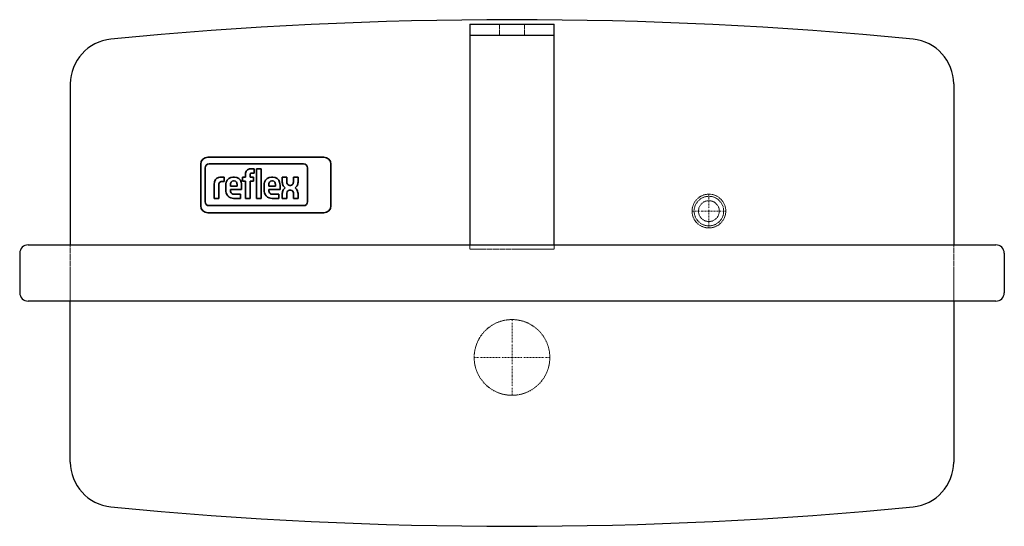
# Model space of a CAD drawing. Extents: x -175 to 175, y -60 to 120.
import ezdxf

# ---------------------------------------------------------------- set-up
doc = ezdxf.new("R2010")
doc.units = 0
doc.linetypes.add('DASHDOT', pattern=[1, 0.5, -0.25, 0, -0.25])
doc.linetypes.add('HIDDEN', pattern=[0.375, 0.25, -0.125])
for name, color, linetype, lineweight in [('CP_AXIS', 143, 'DASHDOT', 9), ('CP_HIDDE', 203, 'HIDDEN', 9), ('CP_LOGO', 7, 'Continuous', 35)]:
    doc.layers.add(name, color=color, linetype=linetype, lineweight=lineweight)

msp = doc.modelspace()

# ---------------------------------------------------------------- linework, layer by layer
at = {"color": 7}
for p, q in [((-15, 118.45), (15, 118.45)), ((-15, 118.45), (-15, 40)), ((15, 40), (15, 118.45)), ((-15, 114.45), (15, 114.45)), ((-157, 97.17), (-157, 40)), ((157, 97.17), (157, 40)), ((-172, 40), (172, 40)), ((-175, 37), (-175, 23)), ((175, 37), (175, 23)), ((172, 20), (-172, 20)), ((-157, -37.17), (-157, 20)), ((157, 20), (157, -37.17))]:
    msp.add_line(p, q, dxfattribs=at)
for centre, radius, start, end in [((0, -1354.6), 1474.6, 84.45267, 95.54733), ((-141, 97.17), 16, 95.5473, 180), ((141, 97.17), 16, 0, 84.4527), ((-172, 37), 3, 90, 180), ((172, 37), 3, 360, 90), ((-172, 23), 3, 180, 270), ((172, 23), 3, 270, 0), ((-141, -37.17), 16, 180, 264.4527), ((141, -37.17), 16, 275.5473, 0), ((0, 1414.6), 1474.6, 264.45267, 275.54733)]:
    msp.add_arc(centre, radius, start, end, dxfattribs=at)
at = {"layer": 'CP_AXIS', "color": 143}
for p, q in [((70, 58), (70, 46)), ((64, 52), (76, 52)), ((0, 13.45), (0, -13.45)), ((-13.45, 0), (13.45, 0))]:
    msp.add_line(p, q, dxfattribs=at)
at = {"layer": 'CP_HIDDE', "color": 203}
for p, q in [((-4.5, 114.45), (-4.5, 118.45)), ((4.5, 114.45), (4.5, 118.45)), ((-157, 20), (-157, 40)), ((-15, 40), (-15, 38.45)), ((15, 38.45), (15, 40)), ((157, 20), (157, 40)), ((-15, 38.45), (15, 38.45))]:
    msp.add_line(p, q, dxfattribs=at)
for centre, radius in [((70, 52), 6), ((70, 52), 5.25), ((70, 52), 3.7), ((0, 0), 13.45)]:
    msp.add_circle(centre, radius, dxfattribs=at)
at = {"layer": 'CP_LOGO', "color": 83, "extrusion": (0, 1, 0)}
for p, q in [((-66.86, 71.16), (-108.14, 71.16)), ((-110.64, 68.66), (-110.64, 53.91)), ((-64.36, 53.91), (-64.36, 68.66)), ((-108.14, 51.41), (-66.86, 51.41))]:
    msp.add_line(p, q, dxfattribs=at)
at = {"layer": 'CP_LOGO', "color": 7, "extrusion": (0, 1, 0)}
for p, q in [((-109.1, 67.34), (-109.1, 55.33)), ((-74.09, 68.74), (-107.7, 68.74)), ((-92.84, 67.03), (-91.69, 67.03)), ((-91.69, 67.03), (-91.69, 65.52)), ((-90.84, 67.03), (-89.21, 67.03)), ((-90.84, 56.51), (-90.84, 67.03)), ((-89.21, 67.03), (-89.21, 56.51)), ((-72.69, 55.33), (-72.69, 67.34)), ((-103.48, 64.07), (-102.28, 64.07)), ((-102.28, 64.07), (-102.28, 62.53)), ((-102.28, 64.07), (-102.28, 64.07)), ((-99.18, 64.07), (-98.65, 64.07)), ((-95.77, 64.07), (-94.73, 64.07)), ((-95.77, 62.63), (-95.77, 64.07)), ((-94.73, 64.07), (-94.73, 65.18)), ((-93.1, 64.85), (-93.1, 64.07)), ((-93.1, 64.07), (-91.84, 64.07)), ((-91.69, 65.52), (-92.48, 65.52)), ((-91.84, 64.07), (-91.84, 62.63)), ((-85.53, 64.07), (-85.01, 64.07)), ((-81.7, 64.06), (-80.06, 64.06)), ((-81.7, 62.57), (-81.7, 64.06)), ((-80.06, 64.06), (-80.06, 62.46)), ((-77.68, 64.06), (-76.04, 64.06)), ((-77.68, 62.46), (-77.68, 64.06)), ((-76.04, 64.06), (-76.04, 62.57)), ((-105.83, 56.51), (-105.83, 61.69)), ((-104.2, 61.32), (-104.2, 56.51)), ((-102.28, 62.53), (-103.1, 62.53)), ((-101.73, 59.31), (-101.73, 61.22)), ((-100.1, 61.27), (-100.1, 60.88)), ((-100.1, 60.88), (-97.73, 60.88)), ((-100.1, 59.67), (-100.1, 59.32)), ((-96.1, 59.67), (-100.1, 59.67)), ((-98.79, 62.7), (-99.04, 62.7)), ((-97.73, 60.88), (-97.73, 61.27)), ((-96.1, 61.15), (-96.1, 59.67)), ((-94.73, 62.63), (-95.77, 62.63)), ((-94.73, 56.51), (-94.73, 62.63)), ((-91.84, 62.63), (-93.1, 62.63)), ((-93.1, 62.63), (-93.1, 56.51)), ((-88.08, 59.31), (-88.08, 61.22)), ((-86.45, 61.27), (-86.45, 60.88)), ((-86.45, 60.88), (-84.08, 60.88)), ((-86.45, 59.67), (-86.45, 59.32)), ((-82.46, 59.67), (-86.45, 59.67)), ((-85.15, 62.7), (-85.39, 62.7)), ((-84.08, 60.88), (-84.08, 61.27)), ((-82.46, 61.15), (-82.46, 59.67)), ((-79.01, 61.13), (-78.73, 61.13)), ((-105.83, 56.51), (-105.83, 56.51)), ((-104.2, 56.51), (-105.83, 56.51)), ((-104.2, 56.51), (-104.2, 56.51)), ((-96.47, 56.51), (-98.94, 56.51)), ((-98.71, 57.96), (-96.47, 57.96)), ((-96.47, 57.96), (-96.47, 56.51)), ((-93.1, 56.51), (-94.73, 56.51)), ((-89.21, 56.51), (-90.84, 56.51)), ((-89.21, 56.51), (-89.21, 56.51)), ((-82.83, 56.51), (-85.29, 56.51)), ((-85.07, 57.96), (-82.83, 57.96)), ((-82.83, 57.96), (-82.83, 56.51)), ((-81.67, 56.51), (-81.67, 57.93)), ((-80.04, 56.51), (-81.67, 56.51)), ((-80.04, 57.98), (-80.04, 56.51)), ((-78.62, 59.43), (-79.02, 59.43)), ((-77.66, 56.51), (-77.66, 58.16)), ((-76.02, 56.51), (-77.66, 56.51)), ((-76.02, 57.9), (-76.02, 56.51)), ((-107.7, 53.93), (-74.09, 53.93))]:
    msp.add_line(p, q, dxfattribs=at)
at = {"layer": 'CP_LOGO', "color": 83}
for centre, start, end in [((-108.14, 68.66), 90, 180), ((-66.86, 68.66), 0, 90), ((-108.14, 53.91), 180, 270), ((-66.86, 53.91), 270, 0)]:
    msp.add_arc(centre, 2.5, start, end, dxfattribs=at)
at = {"layer": 'CP_LOGO', "color": 7}
for centre, radius, start, end in [((-107.7, 67.34), 1.4, 90, 180), ((-93.12, 65.46), 1.52, 115.5569, 140.1513), ((-92.82, 64.71), 2.32, 90.4804, 114.1156), ((-74.09, 67.34), 1.4, 0, 90), ((-102.81, 61.6), 3.02, 147.2606, 178.2377), ((-103.78, 62.07), 1.95, 106.1174, 143.376), ((-103.47, 61.03), 3.04, 90.0504, 106.2962), ((-99.24, 61.64), 2.42, 88.4512, 165.8928), ((-98.54, 61.7), 2.37, 12.9414, 92.7147), ((-92.31, 65.02), 2.42, 144.3624, 176.3354), ((-92.18, 64.87), 0.919, 158.0272, 180.9979), ((-92.59, 65.03), 0.477, 105.8352, 156.9141), ((-92.48, 64.63), 0.885, 90.0729, 106.1126), ((-85.6, 61.64), 2.42, 88.4512, 165.8928), ((-84.9, 61.7), 2.37, 12.9414, 92.7147), ((-102.63, 61.4), 1.56, 158.9942, 176.3238), ((-101.8, 61.33), 2.4, 175.9324, 180.1077), ((-103.3, 61.64), 0.854, 127.2952, 158.5076), ((-103.21, 61.46), 1.05, 97.3746, 125.2227), ((-103.1, 60.77), 1.76, 90.0884, 98.1112), ((-97.49, 61.18), 4.23, 165.5184, 179.4136), ((-97.57, 61.3), 2.53, 167.5936, 180.6121), ((-98.61, 61.51), 1.47, 147.7135, 166.8659), ((-99.08, 61.77), 0.933, 87.6671, 146.1721), ((-98.75, 61.77), 0.933, 33.8279, 92.3329), ((-99.22, 61.51), 1.47, 13.1341, 32.2865), ((-100.26, 61.3), 2.53, 359.3879, 12.4064), ((-100.22, 61.19), 4.12, 359.5366, 14.6945), ((-83.85, 61.18), 4.23, 165.5184, 179.4136), ((-83.92, 61.3), 2.53, 167.5936, 180.6121), ((-84.96, 61.51), 1.47, 147.7135, 166.8659), ((-85.43, 61.77), 0.933, 87.6671, 146.1721), ((-85.11, 61.77), 0.933, 33.8279, 92.3329), ((-85.58, 61.51), 1.47, 13.1341, 32.2865), ((-86.62, 61.3), 2.53, 359.3879, 12.4064), ((-86.58, 61.19), 4.12, 359.5366, 14.6945), ((-78.08, 62.59), 3.61, 180.4442, 200.5984), ((-79.3, 62.13), 2.31, 200.4138, 233.8136), ((-79.14, 58.33), 2.46, 128.2568, 159.4117), ((-77.64, 62.52), 2.42, 181.4593, 192.5475), ((-78.78, 62.24), 1.25, 191.3737, 222.1732), ((-79.04, 62.08), 0.949, 225.7959, 271.9253), ((-78.7, 62.08), 0.949, 268.0747, 314.2041), ((-78.96, 62.24), 1.25, 317.8268, 348.6263), ((-80.1, 62.52), 2.42, 347.4525, 358.5407), ((-78.44, 62.13), 2.31, 306.1864, 339.5862), ((-78.6, 58.33), 2.46, 20.5883, 51.7432), ((-79.66, 62.59), 3.61, 339.4016, 359.5558), ((-97.65, 59.38), 4.08, 181.0116, 192.2061), ((-99.28, 58.96), 2.39, 190.4306, 253.2549), ((-98.7, 59.28), 1.4, 178.2273, 223.4425), ((-98.9, 60.27), 3.76, 253.484, 269.5372), ((-98.75, 59.46), 1.5, 230.0119, 271.6328), ((-84, 59.38), 4.08, 181.0116, 192.2061), ((-85.64, 58.96), 2.39, 190.4306, 253.2549), ((-85.05, 59.28), 1.4, 178.2273, 223.4425), ((-85.26, 60.27), 3.76, 253.484, 269.5372), ((-85.11, 59.46), 1.5, 230.0119, 271.6328), ((-77.96, 57.91), 3.71, 159.7413, 179.7796), ((-77.86, 58.02), 2.18, 159.5786, 181.0788), ((-78.99, 58.47), 0.962, 91.9805, 160.9879), ((-78.67, 58.52), 0.911, 29.0147, 86.8568), ((-79.51, 58.09), 1.85, 2.1152, 28.2265), ((-81.84, 57.36), 5.84, 5.3251, 18.3885), ((-107.7, 55.33), 1.4, 180, 270), ((-74.09, 55.33), 1.4, 270, 0)]:
    msp.add_arc(centre, radius, start, end, dxfattribs=at)

doc.saveas('drawing.dxf')
